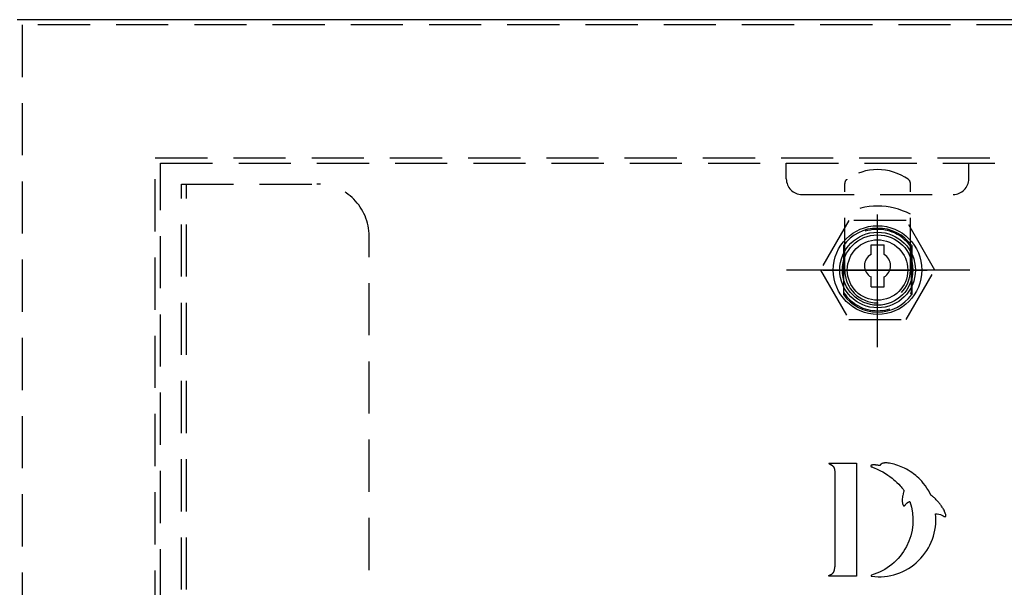
# Model space of a CAD drawing. Units: millimetres. Extents: x 2073 to 4173, y 4463 to 7433.
# Drawn here: x 2654 to 2843, y 7066 to 7175 of the extents above; entities that cross this region are included whole.
import ezdxf

# ---------------------------------------------------------------- set-up
doc = ezdxf.new("R2010")
doc.units = ezdxf.units.MM
doc.header["$LTSCALE"] = 40
doc.linetypes.add('STRICHPUNKT', pattern=[1, 0.5, -0.25, 0, -0.25])
doc.linetypes.add('VERDECKT', pattern=[0.375, 0.25, -0.125])
for name, color, linetype in [('01-01', 2, 'Continuous'), ('02-01', 1, 'Continuous'), ('03-01', 3, 'VERDECKT'), ('05-01', 1, 'STRICHPUNKT')]:
    doc.layers.add(name, color=color, linetype=linetype)

# ---------------------------------------------------------------- blocks, each defined once
blk = doc.blocks.new('schloss-024450-V')
for p, q in [((-1.25, 4.8), (1.25, 4.8)), ((-1.25, -3.2), (1.25, -3.2))]:
    blk.add_line(p, q)
for points in [[(-1.25, 3), (-1.25, 4.8)], [(1.25, 3), (1.25, 4.8)], [(-1.25, -3.2), (-1.25, -1.33)], [(1.25, -3.2), (1.25, -1.33)]]:
    blk.add_lwpolyline(points)
for radius in [8.5, 7.25, 6.75, 5.8]:
    blk.add_circle((0, 0), radius)
for start, end in [(120, 240), (300, 60)]:
    blk.add_arc((0, 0.83), 2.5, start, end)
at = {"layer": '01-01'}
for p, q in [((-6.55, 4.68), (-6.55, -4.68)), ((6.55, 4.68), (6.55, -4.68))]:
    blk.add_line(p, q, dxfattribs=at)
for start, end in [(35.5445, 144.4555), (215.5445, 324.4555)]:
    blk.add_arc((0, 0), 8.05, start, end, dxfattribs=at)
at = {"layer": '03-01'}
for p, q in [((-6.3, 0), (-6.3, 16.58)), ((6.3, 0), (6.3, 16.58)), ((-6.45, -4.39), (-6.45, 4.39)), ((6.45, 4.39), (6.45, -4.39))]:
    blk.add_line(p, q, dxfattribs=at)
blk.add_lwpolyline([(-5.48, 9.5), (-10.97, 0), (-5.48, -9.5), (5.48, -9.5), (10.97, 0), (5.48, 9.5)], close=True, dxfattribs=at)
for centre, radius, start, end in [((0, 9.02), 10.23, 54.9543, 125.0457), ((-5.3, 16.58), 1, 125.0457, 180), ((5.3, 16.58), 1, 0, 54.9543), ((0, -1.34), 13.59, 62.378, 117.622), ((0, 0), 7.8, 34.2161, 145.7839), ((0, 0), 6.3, 180, 0), ((0, 0), 7.8, 214.2161, 325.7839)]:
    blk.add_arc(centre, radius, start, end, dxfattribs=at)
at = {"layer": '05-01'}
for p, q in [((0, -10.5), (0, 10.5)), ((-10.5, 0), (10.5, 0))]:
    blk.add_line(p, q, dxfattribs=at)
blk = doc.blocks.new('Dolphin-Logo 1-1')
at = {"layer": '02-01'}
for p, q in [((-9.11, -5.46), (-9.11, -5.46)), ((-9.11, -5.46), (-9.11, -5.46)), ((-9.11, -5.46), (-9.11, -5.46)), ((-9.11, -5.46), (-9.11, -5.46)), ((-8.56, -5.12), (-8.56, -5.12)), ((-8.56, -5.12), (-8.56, -5.12)), ((-8.56, -5.12), (-8.56, -5.12)), ((-8.56, -5.12), (-8.56, -5.12)), ((-8.56, -5.12), (-8.56, -5.12)), ((-8.56, -5.12), (-8.56, -5.12)), ((-8.56, -5.12), (-8.56, -5.12)), ((-8.56, -5.12), (-8.56, -5.12))]:
    blk.add_line(p, q, dxfattribs=at)
at = {"layer": '02-01', "flags": 128}
for points in [[(-9.25, 16), (-4.05, 16), (-4.05, -5.7), (-9.27, -5.7, -0.793004), (-9.3, -5.54), (-9.24, -5.51), (-9.16, -5.48), (-9.11, -5.46), (-9.04, -5.43), (-9, -5.42), (-8.97, -5.4), (-8.94, -5.39), (-8.91, -5.38), (-8.89, -5.36), (-8.87, -5.35), (-8.85, -5.34), (-8.83, -5.33), (-8.81, -5.32), (-8.8, -5.31), (-8.78, -5.3), (-8.76, -5.29), (-8.75, -5.28), (-8.73, -5.27), (-8.71, -5.25), (-8.7, -5.24), (-8.69, -5.24), (-8.68, -5.23), (-8.68, -5.23), (-8.68, -5.23), (-8.68, -5.22), (-8.68, -5.22), (-8.67, -5.22), (-8.67, -5.22), (-8.67, -5.22), (-8.67, -5.22), (-8.67, -5.22), (-8.67, -5.22), (-8.67, -5.22), (-8.66, -5.21), (-8.66, -5.21), (-8.66, -5.21), (-8.56, -5.12), (-8.52, -5.07), (-8.5, -5.04), (-8.48, -5.02), (-8.47, -5), (-8.46, -4.99), (-8.45, -4.97), (-8.43, -4.95), (-8.43, -4.94), (-8.41, -4.92), (-8.4, -4.9), (-8.39, -4.88), (-8.36, -4.81), (-8.34, -4.76), (-8.32, -4.71), (-8.3, -4.66), (-8.28, -4.61), (-8.27, -4.55), (-8.25, -4.5), (-8.24, -4.43), (-8.23, -4.38), (-8.22, -4.31), (-8.2, -4.16), (-8.2, -4.03), (-8.19, -3.9)], [(10.24, 9.85), (9.84, 10.65), (9.49, 11.2), (9.18, 11.65), (8.78, 12.15), (8.49, 12.5), (8.22, 12.77), (7.93, 13.07), (7.62, 13.35), (7.34, 13.59), (6.89, 13.94), (6.55, 14.18), (6.24, 14.39), (5.89, 14.61), (5.56, 14.8), (5.16, 15), (4.87, 15.14), (4.55, 15.28), (4.23, 15.42), (3.91, 15.54), (3.54, 15.66), (3.2, 15.76), (2.88, 15.84), (2.54, 15.92), (2.27, 15.96), (2.06, 15.99), (1.85, 16.01), (1.62, 16.02), (1.49, 16.02), (1.37, 16.01), (1.25, 16), (1.15, 15.99), (1.07, 15.97), (1, 15.95), (0.91, 15.93), (0.84, 15.89), (0.75, 15.84), (0.69, 15.8), (0.64, 15.76), (0.59, 15.7), (0.56, 15.66), (0.52, 15.61), (0.49, 15.55), (0.48, 15.5), (0.4, 15.51), (0.32, 15.53), (0.2, 15.55), (0.06, 15.57), (-0.05, 15.59), (-0.15, 15.6), (-0.21, 15.61), (-0.27, 15.61), (-0.34, 15.62), (-0.41, 15.63), (-0.46, 15.63), (-0.51, 15.63), (-0.56, 15.64), (-0.63, 15.64), (-0.68, 15.64), (-0.72, 15.64), (-0.76, 15.64), (-0.78, 15.64), (-0.79, 15.64), (-0.8, 15.64), (-0.81, 15.64), (-0.82, 15.64), (-0.82, 15.64), (-0.83, 15.64), (-0.83, 15.64), (-0.87, 15.63), (-0.89, 15.63), (-0.92, 15.63), (-0.94, 15.63), (-0.98, 15.62), (-1, 15.62), (-1.01, 15.62), (-1.03, 15.61), (-1.05, 15.61), (-1.07, 15.61), (-1.08, 15.6), (-1.09, 15.6), (-1.1, 15.6), (-1.11, 15.59), (-1.12, 15.59), (-1.13, 15.59), (-1.14, 15.58), (-1.16, 15.58), (-1.17, 15.57), (-1.18, 15.57), (-1.18, 15.57), (-1.19, 15.56), (-1.2, 15.56), (-1.21, 15.55), (-1.22, 15.54), (-1.23, 15.54), (-1.23, 15.53), (-1.24, 15.53), (-1.25, 15.52), (-1.25, 15.52), (-1.25, 15.51), (-1.26, 15.51), (-1.26, 15.5), (-1.27, 15.5), (-1.27, 15.49), (-1.27, 15.49), (-1.28, 15.48), (-1.28, 15.47), (-1.28, 15.46), (-1.29, 15.45), (-1.29, 15.44), (-1.29, 15.43), (-1.29, 15.43), (-1.29, 15.42), (-1.29, 15.41), (-1.29, 15.4), (-1.29, 15.39), (-1.29, 15.39), (-1.28, 15.38), (-1.28, 15.37), (-1.28, 15.36), (-1.27, 15.35), (-1.26, 15.35), (-1.26, 15.34), (-1.25, 15.33), (-1.24, 15.33), (-1.23, 15.32), (-1.22, 15.32), (-1.21, 15.31), (-1.2, 15.3), (-1.03, 15.24), (-0.95, 15.21), (-0.51, 15.04), (-0.18, 14.89), (0.22, 14.7), (0.59, 14.51), (1, 14.28), (1.51, 13.99), (1.95, 13.7), (2.35, 13.42), (2.79, 13.09), (3.06, 12.87), (3.41, 12.57), (3.71, 12.29), (4.06, 11.96), (4.37, 11.63), (4.51, 11.46), (4.68, 11.27), (4.81, 11.1), (4.91, 10.96), (4.99, 10.86), (5.07, 10.75), (5.1, 10.7), (5.05, 10.55), (5, 10.39), (4.94, 10.18), (4.89, 10), (4.85, 9.79), (4.82, 9.64), (4.78, 9.37), (4.76, 9.14), (4.75, 8.95), (4.75, 8.77), (4.75, 8.55), (4.77, 8.42), (4.78, 8.33), (4.8, 8.24), (4.82, 8.15), (4.84, 8.08), (4.87, 8.01), (4.89, 7.97), (4.91, 7.92), (4.93, 7.89), (4.95, 7.87), (4.97, 7.85), (4.99, 7.83), (5.01, 7.82), (5.03, 7.81), (5.05, 7.81), (5.07, 7.8), (5.1, 7.8), (5.12, 7.81), (5.14, 7.81), (5.15, 7.82), (5.16, 7.83), (5.17, 7.83), (5.18, 7.84), (5.19, 7.84), (5.2, 7.85), (5.21, 7.86), (5.22, 7.87), (5.23, 7.88), (5.24, 7.89), (5.25, 7.9), (5.26, 7.91), (5.27, 7.92), (5.28, 7.93), (5.28, 7.93), (5.28, 7.94), (5.29, 7.94), (5.29, 7.94), (5.34, 8), (5.38, 8.04), (5.42, 8.09), (5.45, 8.12), (5.5, 8.17), (5.54, 8.21), (5.58, 8.25), (5.62, 8.29), (5.66, 8.32), (5.69, 8.35), (5.73, 8.38), (5.77, 8.41), (5.88, 8.48), (5.92, 8.51), (5.95, 8.53), (6, 8.55), (6.04, 8.57), (6.07, 8.58), (6.11, 8.6), (6.16, 8.61), (6.19, 8.62, -0.42898), (-1.16, -5.49, 0.8115), (-1.14, -5.72, 0.48319), (11.13, 6.23), (11.46, 6.24), (11.73, 6.2), (12.1, 6.1), (12.31, 6.03), (12.61, 5.88), (12.8, 5.75), (12.87, 5.73), (12.96, 5.71), (13.03, 5.74), (13.09, 5.82), (13.1, 5.9), (13.1, 5.98), (13.09, 6.04), (13.07, 6.12), (13.03, 6.25), (13.02, 6.27), (13.02, 6.29), (13.01, 6.31), (13, 6.33), (13, 6.35), (12.99, 6.37), (12.98, 6.39), (12.97, 6.41), (12.97, 6.43), (12.96, 6.45), (12.95, 6.47), (12.94, 6.49), (12.94, 6.51), (12.93, 6.53), (12.92, 6.54), (12.92, 6.56), (12.91, 6.58), (12.9, 6.6), (12.89, 6.61), (12.89, 6.63), (12.88, 6.65), (12.87, 6.66), (12.87, 6.68), (12.86, 6.69), (12.82, 6.79), (12.75, 6.93), (12.64, 7.15), (12.56, 7.28), (12.49, 7.41), (12.41, 7.53), (12.3, 7.71), (12.18, 7.87), (12.1, 7.98), (12.02, 8.09), (11.94, 8.2), (11.84, 8.31), (11.77, 8.41), (11.59, 8.61), (11.44, 8.78), (11.27, 8.96), (11.1, 9.13), (10.92, 9.3), (10.79, 9.41), (10.66, 9.53), (10.57, 9.6), (10.47, 9.68), (10.37, 9.76), (10.24, 9.85)], [(10.24, 9.85), (9.84, 10.65), (9.49, 11.2), (9.18, 11.65), (8.78, 12.15), (8.49, 12.5), (8.22, 12.77), (7.93, 13.07), (7.62, 13.35), (7.34, 13.59), (6.89, 13.94), (6.55, 14.18), (6.24, 14.39), (5.89, 14.61), (5.56, 14.8), (5.16, 15), (4.87, 15.14), (4.55, 15.28), (4.23, 15.42), (3.91, 15.54), (3.54, 15.66), (3.2, 15.76), (2.88, 15.84), (2.54, 15.92), (2.27, 15.96), (2.06, 15.99), (1.85, 16.01), (1.62, 16.02), (1.49, 16.02), (1.37, 16.01), (1.25, 16), (1.15, 15.99), (1.07, 15.97), (1, 15.95), (0.91, 15.93), (0.84, 15.89), (0.75, 15.84), (0.69, 15.8), (0.64, 15.76), (0.59, 15.7), (0.56, 15.66), (0.52, 15.61), (0.49, 15.55), (0.48, 15.5), (0.4, 15.51), (0.32, 15.53), (0.2, 15.55), (0.06, 15.57), (-0.05, 15.59), (-0.15, 15.6), (-0.21, 15.61), (-0.27, 15.61), (-0.34, 15.62), (-0.41, 15.63), (-0.46, 15.63), (-0.51, 15.63), (-0.56, 15.64), (-0.63, 15.64), (-0.68, 15.64), (-0.72, 15.64), (-0.76, 15.64), (-0.78, 15.64), (-0.79, 15.64), (-0.8, 15.64), (-0.81, 15.64), (-0.82, 15.64), (-0.82, 15.64), (-0.83, 15.64), (-0.83, 15.64), (-0.87, 15.63), (-0.89, 15.63), (-0.92, 15.63), (-0.94, 15.63), (-0.98, 15.62), (-1, 15.62), (-1.01, 15.62), (-1.03, 15.61), (-1.05, 15.61), (-1.07, 15.61), (-1.08, 15.6), (-1.09, 15.6), (-1.1, 15.6), (-1.11, 15.59), (-1.12, 15.59), (-1.13, 15.59), (-1.14, 15.58), (-1.16, 15.58), (-1.17, 15.57), (-1.18, 15.57), (-1.18, 15.57), (-1.19, 15.56), (-1.2, 15.56), (-1.21, 15.55), (-1.22, 15.54), (-1.23, 15.54), (-1.23, 15.53), (-1.24, 15.53), (-1.25, 15.52), (-1.25, 15.52), (-1.25, 15.51), (-1.26, 15.51), (-1.26, 15.5), (-1.27, 15.5), (-1.27, 15.49), (-1.27, 15.49), (-1.28, 15.48), (-1.28, 15.47), (-1.28, 15.46), (-1.29, 15.45), (-1.29, 15.44), (-1.29, 15.43), (-1.29, 15.43), (-1.29, 15.42), (-1.29, 15.41), (-1.29, 15.4), (-1.29, 15.39), (-1.29, 15.39), (-1.28, 15.38), (-1.28, 15.37), (-1.28, 15.36), (-1.27, 15.35), (-1.26, 15.35), (-1.26, 15.34), (-1.25, 15.33), (-1.24, 15.33), (-1.23, 15.32), (-1.22, 15.32), (-1.21, 15.31), (-1.2, 15.3), (-1.03, 15.24), (-0.95, 15.21), (-0.51, 15.04), (-0.18, 14.89), (0.22, 14.7), (0.59, 14.51), (1, 14.28), (1.51, 13.99), (1.95, 13.7), (2.35, 13.42), (2.79, 13.09), (3.06, 12.87), (3.41, 12.57), (3.71, 12.29), (4.06, 11.96), (4.37, 11.63), (4.51, 11.46), (4.68, 11.27), (4.81, 11.1), (4.91, 10.96), (4.99, 10.86), (5.07, 10.75), (5.1, 10.7), (5.05, 10.55), (5, 10.39), (4.94, 10.18), (4.89, 10), (4.85, 9.79), (4.82, 9.64), (4.78, 9.37), (4.76, 9.14), (4.75, 8.95), (4.75, 8.77), (4.75, 8.55), (4.77, 8.42), (4.78, 8.33), (4.8, 8.24), (4.82, 8.15), (4.84, 8.08), (4.87, 8.01), (4.89, 7.97), (4.91, 7.92), (4.93, 7.89), (4.95, 7.87), (4.97, 7.85), (4.99, 7.83), (5.01, 7.82), (5.03, 7.81), (5.05, 7.81), (5.07, 7.8), (5.1, 7.8), (5.12, 7.81), (5.14, 7.81), (5.15, 7.82), (5.16, 7.83), (5.17, 7.83), (5.18, 7.84), (5.19, 7.84), (5.2, 7.85), (5.21, 7.86), (5.22, 7.87), (5.23, 7.88), (5.24, 7.89), (5.25, 7.9), (5.26, 7.91), (5.27, 7.92), (5.28, 7.93), (5.28, 7.93), (5.28, 7.94), (5.29, 7.94), (5.29, 7.94), (5.34, 8), (5.38, 8.04), (5.42, 8.09), (5.45, 8.12), (5.5, 8.17), (5.54, 8.21), (5.58, 8.25), (5.62, 8.29), (5.66, 8.32), (5.69, 8.35), (5.73, 8.38), (5.77, 8.41), (5.88, 8.48), (5.92, 8.51), (5.95, 8.53), (6, 8.55), (6.04, 8.57), (6.07, 8.58), (6.11, 8.6), (6.16, 8.61), (6.19, 8.62, -0.42898), (-1.16, -5.49, 0.8115), (-1.14, -5.72, 0.48319), (11.13, 6.23), (11.46, 6.24), (11.73, 6.2), (12.1, 6.1), (12.31, 6.03), (12.61, 5.88), (12.8, 5.75), (12.87, 5.73), (12.96, 5.71), (13.03, 5.74), (13.09, 5.82), (13.1, 5.9), (13.1, 5.98), (13.09, 6.04), (13.07, 6.12), (13.03, 6.25), (13.02, 6.27), (13.02, 6.29), (13.01, 6.31), (13, 6.33), (13, 6.35), (12.99, 6.37), (12.98, 6.39), (12.97, 6.41), (12.97, 6.43), (12.96, 6.45), (12.95, 6.47), (12.94, 6.49), (12.94, 6.51), (12.93, 6.53), (12.92, 6.54), (12.92, 6.56), (12.91, 6.58), (12.9, 6.6), (12.89, 6.61), (12.89, 6.63), (12.88, 6.65), (12.87, 6.66), (12.87, 6.68), (12.86, 6.69), (12.82, 6.79), (12.75, 6.93), (12.64, 7.15), (12.56, 7.28), (12.49, 7.41), (12.41, 7.53), (12.3, 7.71), (12.18, 7.87), (12.1, 7.98), (12.02, 8.09), (11.94, 8.2), (11.84, 8.31), (11.77, 8.41), (11.59, 8.61), (11.44, 8.78), (11.27, 8.96), (11.1, 9.13), (10.92, 9.3), (10.79, 9.41), (10.66, 9.53), (10.57, 9.6), (10.47, 9.68), (10.37, 9.76), (10.24, 9.85)]]:
    blk.add_lwpolyline(points, format="xyb", dxfattribs=at)
blk.add_lwpolyline([(-9.29, 15.85), (-9.24, 15.82), (-9.16, 15.79), (-9.11, 15.77), (-9.11, 15.77), (-9.11, 15.77), (-9.05, 15.74), (-9.01, 15.73), (-8.97, 15.71), (-8.94, 15.7), (-8.91, 15.69), (-8.89, 15.67), (-8.87, 15.66), (-8.85, 15.65), (-8.83, 15.64), (-8.81, 15.63), (-8.8, 15.62), (-8.78, 15.61), (-8.76, 15.6), (-8.75, 15.59), (-8.73, 15.58), (-8.71, 15.56), (-8.7, 15.55), (-8.69, 15.55), (-8.68, 15.54), (-8.68, 15.54), (-8.68, 15.54), (-8.68, 15.54), (-8.68, 15.53), (-8.68, 15.53), (-8.67, 15.53), (-8.67, 15.53), (-8.67, 15.53), (-8.67, 15.53), (-8.67, 15.53), (-8.67, 15.53), (-8.67, 15.53), (-8.66, 15.52), (-8.66, 15.52), (-8.56, 15.43), (-8.56, 15.43), (-8.56, 15.43), (-8.56, 15.43), (-8.56, 15.43), (-8.53, 15.39), (-8.5, 15.35), (-8.48, 15.33), (-8.47, 15.31), (-8.46, 15.3), (-8.45, 15.28), (-8.43, 15.26), (-8.43, 15.25), (-8.41, 15.23), (-8.41, 15.21), (-8.39, 15.19), (-8.36, 15.12), (-8.34, 15.07), (-8.32, 15.02), (-8.3, 14.97), (-8.28, 14.92), (-8.27, 14.87), (-8.25, 14.81), (-8.24, 14.74), (-8.23, 14.69), (-8.22, 14.62), (-8.2, 14.48), (-8.2, 14.34), (-8.19, 14.21), (-8.19, -3.9)], dxfattribs=at)
at = {"layer": '02-01'}
blk.add_arc((-9.25, 15.92), 0.0825, 89.9847, 240.6194, dxfattribs=at)
blk.add_arc((-9.25, 15.92), 0.0825, 89.9847, 240.6194, dxfattribs=at)

msp = doc.modelspace()

# ---------------------------------------------------------------- linework, layer by layer
msp.add_line((2983.36175066, 7174.69326628), (2653.36175066, 7174.69326628))
at = {"layer": '01-01'}
for p, q in [((2811.81175066, 7131.3773256), (2811.81175066, 7122.01783843)), ((2824.91175066, 7131.3773256), (2824.91175066, 7122.01783843))]:
    msp.add_line(p, q, dxfattribs=at)
for start, end in [(35.5444666021, 144.4555333979), (215.5444666021, 324.4555333979)]:
    msp.add_arc((2818.36175066, 7126.69758202), 8.05, start, end, dxfattribs=at)
at = {"layer": '02-01'}
for p, q in [((2818.36175066, 7111.93370144), (2818.36175066, 7137.34848535)), ((2818.36175066, 7120.14758202), (2818.36175066, 7133.24758202)), ((2836.03326689, 7126.69758202), (2800.91130607, 7126.69758202)), ((2810.31175066, 7126.69758202), (2826.41175066, 7126.69758202))]:
    msp.add_line(p, q, dxfattribs=at)
at = {"layer": '03-01'}
for p, q in [((2654.36175066, 7173.69326628), (2654.36175066, 6802.69326628)), ((2982.36175066, 7173.69326628), (2654.36175066, 7173.69326628)), ((2679.86175066, 6519.09326628), (2679.86175066, 7148.19326628)), ((2679.86175066, 7148.19326628), (2956.86175066, 7148.19326628)), ((2680.86175066, 5953.19326628), (2680.86175066, 7147.19326628)), ((2680.86175066, 7147.19326628), (2955.86175066, 7147.19326628)), ((2800.86121009, 7144.19326628), (2800.86121009, 7147.19326628)), ((2835.86229124, 7144.19326628), (2835.86229124, 7147.19326628)), ((2684.87695185, 6735.42533281), (2684.86175066, 7143.18288758)), ((2684.86175066, 7143.18288758), (2710.86175066, 7143.18288758)), ((2685.87695185, 6735.42533281), (2685.86175066, 7143.18288758)), ((2803.86121009, 7141.19326628), (2832.86229124, 7141.19326628)), ((2720.86175066, 6799.18288758), (2720.86175066, 7133.18288758))]:
    msp.add_line(p, q, dxfattribs=at)
for centre, radius, start, end in [((2710.86175066, 7133.18288758), 10, 0, 90), ((2803.86121009, 7144.19326628), 3, 180, 270), ((2832.86229124, 7144.19326628), 3, 270, 0)]:
    msp.add_arc(centre, radius, start, end, dxfattribs=at)

# ---------------------------------------------------------------- block references
msp.add_blockref('schloss-024450-V', (2818.36175066, 7126.69758202))
at = {"layer": '01-01'}
msp.add_blockref('Dolphin-Logo 1-1', (2818.35145339, 7073.69315873), dxfattribs=at)

doc.saveas('drawing.dxf')
